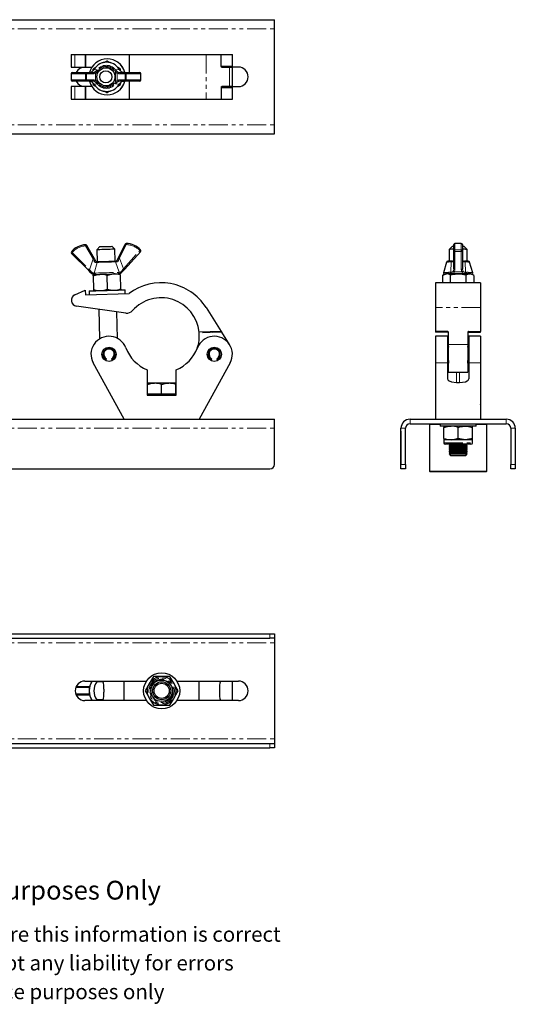
# Model space of a CAD drawing. Units: millimetres. Extents: x 41 to 803, y -106 to 549.
# Drawn here: x 473 to 803, y -106 to 549 of the extents above; entities that cross this region are included whole.
import ezdxf

# ---------------------------------------------------------------- set-up
doc = ezdxf.new("R2010")
doc.units = ezdxf.units.MM
doc.header["$LTSCALE"] = 2
doc.linetypes.add('PHANTOM', pattern=[12.7, 6.35, -1.27, 1.27, -1.27, 1.27, -1.27])
doc.styles.get("Standard").update_dxf_attribs({"font": 'arial.ttf'})

msp = doc.modelspace()

# ---------------------------------------------------------------- linework, layer by layer
at = {"color": 7, "linetype": 'Continuous', "lineweight": 25}
for p, q in [((192.78, 549.25), (642.78, 549.25)), ((642.78, 543.25), (642.78, 549.25)), ((642.78, 479.25), (642.78, 543.25)), ((507.7, 526.2), (507.7, 517.75)), ((507.7, 526.2), (510.11, 526.2)), ((510.11, 526.2), (517, 526.2)), ((517, 526.2), (517, 517.75)), ((517, 526.2), (517.09, 526.2)), ((517.09, 526.2), (517.09, 517.75)), ((517.09, 526.2), (546.08, 526.2)), ((546.08, 526.2), (546.08, 514.1)), ((546.08, 526.2), (597.33, 526.2)), ((597.33, 526.2), (607.41, 526.2)), ((607.41, 518.2), (607.41, 526.2)), ((607.41, 526.2), (614.78, 526.2)), ((614.78, 518.25), (614.78, 526.2)), ((507.7, 517.75), (510.11, 517.75)), ((510.11, 517.75), (517, 517.75)), ((517, 517.75), (517.09, 517.75)), ((517.09, 517.75), (521.46, 517.75)), ((531.25, 521.64), (529.96, 520.9)), ((532.58, 520.86), (531.25, 521.64)), ((531.25, 521.64), (531.52, 521.64)), ((532.94, 520.82), (531.52, 521.64)), ((531.62, 523.25), (531.54, 523.25)), ((540.52, 516.44), (538.61, 517.55)), ((607.5, 518.25), (614.78, 518.25)), ((607.54, 517.78), (607.54, 518.25)), ((618.78, 517.75), (607.58, 517.75)), ((607.72, 517.7), (612.92, 517.7)), ((612.92, 517.7), (614.78, 517.7)), ((614.78, 504.8), (614.78, 517.7)), ((507.56, 513.35), (507.56, 509.15)), ((508.31, 514.1), (517.22, 514.1)), ((517.22, 514.1), (522.17, 514.1)), ((522.17, 514.1), (522.84, 514.25)), ((522.25, 515.4), (522.26, 516.44)), ((523.55, 517.2), (522.26, 516.44)), ((530.98, 517.25), (530.75, 517.25)), ((540.25, 516.44), (538.9, 517.21)), ((539.69, 514.1), (544.11, 514.1)), ((540.24, 515.29), (540.25, 516.44)), ((540.25, 516.44), (540.52, 516.44)), ((540.52, 515.01), (540.52, 516.44)), ((544.11, 514.1), (553.27, 514.1)), ((554.02, 509.15), (554.02, 513.35)), ((507.7, 504.75), (507.7, 496.3)), ((510.11, 504.75), (507.7, 504.75)), ((517.22, 508.4), (508.31, 508.4)), ((517, 504.75), (510.11, 504.75)), ((517, 504.75), (517, 496.3)), ((517.09, 504.75), (517, 504.75)), ((517.09, 504.75), (517.09, 496.3)), ((521.46, 504.75), (517.09, 504.75)), ((522.17, 508.4), (517.22, 508.4)), ((522.26, 506.05), (522.25, 507.12)), ((522.26, 506.05), (523.46, 505.35)), ((530.75, 505.25), (530.98, 505.25)), ((538.63, 504.95), (540.52, 506.05)), ((538.86, 505.26), (540.25, 506.05)), ((539.69, 508.4), (539.1, 508.24)), ((544.11, 508.4), (539.69, 508.4)), ((540.25, 506.05), (540.24, 507.22)), ((540.25, 506.05), (540.52, 506.05)), ((553.27, 508.4), (544.11, 508.4)), ((546.08, 508.4), (546.08, 496.3)), ((607.41, 504.3), (607.41, 496.3)), ((607.41, 504.25), (614.78, 504.25)), ((607.54, 504.25), (607.54, 504.71)), ((607.58, 504.75), (618.78, 504.75)), ((612.92, 504.8), (607.72, 504.8)), ((614.78, 504.8), (612.92, 504.8)), ((614.78, 496.3), (614.78, 504.25)), ((529.92, 501.62), (531.25, 500.85)), ((531.25, 500.85), (532.53, 501.6)), ((531.25, 500.85), (531.52, 500.85)), ((531.52, 500.85), (532.96, 501.68)), ((531.54, 499.25), (531.62, 499.25)), ((507.7, 496.3), (510.11, 496.3)), ((510.11, 496.3), (517, 496.3)), ((517, 496.3), (517.09, 496.3)), ((517.09, 496.3), (546.08, 496.3)), ((546.08, 496.3), (597.33, 496.3)), ((597.33, 496.3), (607.41, 496.3)), ((607.41, 496.3), (614.78, 496.3)), ((642.78, 473.25), (642.78, 479.25)), ((192.78, 473.25), (642.78, 473.25)), ((539.01, 390.97), (543.44, 399.99)), ((762.05, 395.71), (762.05, 399.66)), ((767, 400.41), (762.8, 400.41)), ((767.75, 399.66), (767.75, 395.71)), ((519.31, 382.41), (507.78, 393.86)), ((517.88, 399.24), (522.82, 390.5)), ((526.69, 398.31), (524.75, 396.25)), ((524.75, 396.25), (524.98, 388.35)), ((536.75, 396.6), (534.69, 398.54)), ((536.98, 388.7), (536.75, 396.6)), ((553.83, 395.2), (542.99, 383.1)), ((760.9, 398.43), (758.9, 396.43)), ((758.9, 396.42), (758.9, 388.63)), ((762.05, 383.6), (762.05, 395.71)), ((767.75, 395.71), (767.75, 383.6)), ((770.89, 396.43), (768.89, 398.43)), ((770.9, 388.63), (770.9, 396.42)), ((522.82, 390.5), (523.69, 388.95)), ((524.77, 388.35), (525.41, 388.36)), ((536.55, 388.69), (537.19, 388.71)), ((538.23, 389.38), (539.01, 390.97)), ((757.24, 387.99), (755.18, 380.99)), ((760.76, 388.69), (761.47, 388.71)), ((768.32, 388.71), (769.03, 388.69)), ((768.34, 388.71), (768.45, 388.71)), ((774.61, 380.99), (772.55, 387.99)), ((520.76, 380.97), (519.31, 382.41)), ((523.7, 379.81), (523.42, 379.81)), ((539.04, 380.27), (538.76, 380.25)), ((542.99, 383.1), (541.62, 381.58)), ((755.91, 380.04), (754.79, 379.4)), ((775, 379.4), (773.88, 380.04)), ((522.26, 378.96), (522.52, 369.78)), ((531.25, 379.23), (531.52, 370.04)), ((540.25, 379.49), (540.52, 370.3)), ((779.85, 374.31), (749.95, 374.31)), ((749.95, 374.31), (749.95, 357.82)), ((754.5, 379.23), (754.5, 374.31)), ((759.7, 379.49), (759.7, 374.31)), ((770.09, 379.49), (770.09, 374.31)), ((775.29, 379.23), (775.29, 374.31)), ((779.85, 374.31), (779.85, 357.82)), ((510.11, 366.33), (517, 369.31)), ((517, 369.31), (517.09, 366.31)), ((517.09, 366.31), (546.08, 367.16)), ((519.55, 368.88), (519.62, 366.39)), ((543.61, 367.09), (543.54, 369.58)), ((544.02, 354.16), (511.15, 358.7)), ((525.91, 356.66), (526.48, 336.97)), ((538.48, 337.32), (537.96, 355)), ((597.33, 357.82), (607.41, 341.89)), ((749.95, 357.82), (749.95, 341.89)), ((779.85, 357.82), (779.85, 341.89)), ((607.41, 341.89), (592.68, 341.46)), ((612.92, 333.17), (607.72, 341.4)), ((757.95, 341.89), (749.95, 341.89)), ((749.95, 341.89), (749.95, 341.46)), ((757.95, 341.46), (749.95, 341.46)), ((758.45, 333.17), (758.45, 341.4)), ((771.35, 341.4), (771.35, 333.17)), ((771.85, 341.89), (779.85, 341.89)), ((771.85, 341.46), (779.85, 341.46)), ((779.85, 341.46), (779.85, 341.89)), ((757.9, 338.75), (749.95, 338.75)), ((749.95, 338.75), (749.95, 320.99)), ((757.9, 338.75), (757.9, 320.99)), ((779.85, 338.75), (771.9, 338.75)), ((771.9, 338.75), (771.9, 320.99)), ((779.85, 338.75), (779.85, 320.99)), ((758.45, 331.51), (757.9, 331.51)), ((758.45, 331.84), (758.41, 331.51)), ((758.45, 314.75), (758.45, 333.17)), ((771.35, 333.17), (771.35, 314.75)), ((771.38, 331.51), (771.35, 331.84)), ((771.9, 331.51), (771.35, 331.51)), ((542.78, 283.53), (522.26, 320.99)), ((530.77, 323.28), (530.41, 322.64)), ((530.77, 323.28), (531.03, 323.72)), ((534.53, 323.72), (534.79, 323.28)), ((535.16, 322.64), (534.79, 323.28)), ((613.3, 320.99), (592.78, 283.53)), ((600.77, 323.28), (600.41, 322.64)), ((600.77, 323.28), (601.03, 323.72)), ((604.53, 323.72), (604.79, 323.28)), ((605.16, 322.64), (604.79, 323.28)), ((749.95, 320.99), (749.95, 283.53)), ((757.9, 322.63), (758.45, 322.63)), ((757.9, 320.99), (757.9, 310.36)), ((758.4, 322.63), (758.4, 320.88)), ((771.35, 322.63), (771.9, 322.63)), ((771.4, 320.93), (771.4, 322.63)), ((771.9, 320.99), (771.9, 310.36)), ((779.85, 320.99), (779.85, 283.53)), ((558.06, 316.47), (558.06, 299.53)), ((577.51, 299.53), (577.51, 316.47)), ((758.45, 314.75), (771.35, 314.75)), ((763.9, 307.97), (765.9, 307.97)), ((558.28, 307.48), (558.28, 306.63)), ((563.03, 307.48), (558.28, 307.48)), ((558.28, 300.13), (558.28, 306.63)), ((572.53, 307.48), (563.03, 307.48)), ((567.78, 300.13), (567.78, 306.63)), ((577.28, 307.48), (572.53, 307.48)), ((577.28, 306.63), (577.28, 307.48)), ((577.28, 300.13), (577.28, 306.63)), ((558.06, 299.53), (577.51, 299.53)), ((558.28, 300.13), (558.28, 299.53)), ((563.03, 300.13), (558.28, 300.13)), ((567.78, 300.13), (563.03, 300.13)), ((572.53, 300.13), (567.78, 300.13)), ((577.28, 300.13), (572.53, 300.13)), ((577.28, 299.53), (577.28, 300.13)), ((749.9, 292.73), (749.9, 283.53)), ((779.9, 283.53), (779.9, 292.73)), ((192.78, 283.53), (642.78, 283.53)), ((642.78, 277.53), (642.78, 283.53)), ((732.9, 283.53), (796.9, 283.53)), ((642.78, 253.53), (642.78, 277.53)), ((726.9, 275.53), (726.8, 275.53)), ((726.8, 275.53), (726.8, 270.53)), ((726.9, 253.53), (726.9, 277.53)), ((729.9, 253.53), (729.9, 277.53)), ((732.9, 280.53), (796.9, 280.53)), ((746.35, 280.53), (745.85, 280.03)), ((745.85, 280.03), (745.85, 249.03)), ((752.9, 280.03), (745.85, 280.03)), ((752.9, 280.53), (752.9, 278.93)), ((776.9, 278.93), (752.9, 278.93)), ((755.4, 278.93), (755.4, 278.08)), ((755.4, 270.78), (755.4, 278.08)), ((764.9, 270.78), (764.9, 278.08)), ((774.4, 278.08), (774.4, 278.93)), ((774.4, 270.78), (774.4, 278.08)), ((776.9, 278.93), (776.9, 280.53)), ((783.95, 280.03), (776.9, 280.03)), ((783.95, 280.03), (783.45, 280.53)), ((783.95, 249.03), (783.95, 280.03)), ((799.9, 277.53), (799.9, 253.53)), ((802.9, 277.53), (802.9, 253.53)), ((726.7, 273.4), (726.8, 273.4)), ((726.7, 272.54), (726.8, 272.54)), ((726.7, 271.72), (726.7, 270.46)), ((726.7, 270.46), (726.8, 270.46)), ((726.8, 268.74), (726.7, 268.74)), ((726.7, 268.49), (726.8, 268.49)), ((726.7, 268.49), (726.7, 268.01)), ((726.8, 270.53), (726.8, 258.53)), ((755.4, 270.78), (755.4, 269.93)), ((755.4, 269.93), (755.4, 267.93)), ((760.15, 269.93), (755.4, 269.93)), ((769.65, 269.93), (760.15, 269.93)), ((774.4, 269.93), (769.65, 269.93)), ((774.4, 269.93), (774.4, 270.78)), ((774.4, 267.93), (774.4, 269.93)), ((726.7, 268.01), (726.8, 268.01)), ((726.7, 268.01), (726.7, 267.84)), ((726.7, 267.85), (726.7, 267.48)), ((726.7, 267.84), (726.8, 267.84)), ((726.7, 267.48), (726.8, 267.48)), ((726.7, 267.48), (726.7, 267.21)), ((726.7, 267.21), (726.7, 266.3)), ((726.7, 266.3), (726.8, 266.3)), ((726.7, 265.54), (726.8, 265.54)), ((726.7, 263.93), (726.7, 265.19)), ((726.7, 263.57), (726.8, 263.57)), ((726.7, 263.57), (726.7, 263.1)), ((726.7, 263.1), (726.8, 263.1)), ((726.7, 263.1), (726.7, 262.92)), ((726.7, 262.93), (726.7, 262.57)), ((726.7, 262.92), (726.8, 262.92)), ((726.7, 262.57), (726.8, 262.57)), ((726.7, 262.57), (726.7, 262.29)), ((726.7, 262.29), (726.7, 261.39)), ((773.4, 266.93), (756.4, 266.93)), ((759.86, 266.49), (758.9, 265.81)), ((758.9, 265.81), (758.9, 265.42)), ((758.9, 265.81), (770.9, 265.81)), ((758.9, 265.42), (759.86, 264.75)), ((758.9, 265.42), (770.9, 265.42)), ((759.86, 264.75), (758.9, 264.07)), ((758.9, 264.07), (758.9, 263.68)), ((758.9, 264.07), (770.9, 264.07)), ((758.9, 263.68), (759.86, 263.01)), ((758.9, 263.68), (770.9, 263.68)), ((759.86, 263.01), (758.9, 262.33)), ((758.9, 262.33), (758.9, 261.95)), ((758.9, 262.33), (770.9, 262.33)), ((758.9, 261.95), (759.86, 261.27)), ((758.9, 261.95), (770.9, 261.95)), ((759.22, 266.93), (759.86, 266.49)), ((759.86, 266.49), (769.93, 266.49)), ((759.86, 264.75), (769.93, 264.75)), ((759.86, 263.01), (769.93, 263.01)), ((769.93, 266.49), (770.57, 266.93)), ((770.9, 265.81), (769.93, 266.49)), ((769.93, 264.75), (770.9, 265.42)), ((770.9, 264.07), (769.93, 264.75)), ((769.93, 263.01), (770.9, 263.68)), ((770.9, 262.33), (769.93, 263.01)), ((769.93, 261.27), (770.9, 261.95)), ((770.9, 265.42), (770.9, 265.81)), ((770.9, 263.68), (770.9, 264.07)), ((770.9, 261.95), (770.9, 262.33)), ((726.7, 261.39), (726.8, 261.39)), ((726.7, 260.63), (726.8, 260.63)), ((726.7, 260.33), (726.8, 260.33)), ((726.7, 258.65), (726.8, 258.65)), ((726.7, 258.1), (726.8, 258.1)), ((726.7, 258.1), (726.7, 257.9)), ((726.7, 257.9), (726.8, 257.9)), ((726.7, 257.19), (726.8, 257.19)), ((726.7, 257.15), (726.8, 257.15)), ((726.7, 255.71), (726.8, 255.71)), ((726.8, 258.53), (726.8, 253.53)), ((759.86, 261.27), (758.9, 260.6)), ((758.9, 260.6), (758.9, 260.5)), ((758.9, 260.6), (770.9, 260.6)), ((758.9, 260.5), (759.86, 259.53)), ((758.9, 260.5), (764.9, 260.5)), ((759.86, 261.27), (769.93, 261.27)), ((759.86, 259.53), (764.9, 259.53)), ((764.9, 260.5), (770.9, 260.5)), ((764.9, 259.53), (769.93, 259.53)), ((770.9, 260.6), (769.93, 261.27)), ((769.93, 259.53), (770.9, 260.5)), ((770.9, 260.5), (770.9, 260.6)), ((195.78, 250.53), (639.78, 250.53)), ((726.9, 253.53), (726.8, 253.53)), ((726.9, 250.53), (726.9, 253.53)), ((729.9, 250.53), (726.9, 250.53)), ((729.9, 253.53), (729.9, 250.53)), ((745.85, 249.03), (746.35, 248.53)), ((745.85, 249.03), (783.95, 249.03)), ((783.45, 248.53), (783.95, 249.03)), ((799.9, 250.53), (799.9, 253.53)), ((802.9, 250.53), (799.9, 250.53)), ((802.9, 253.53), (802.9, 250.53)), ((783.45, 248.53), (746.35, 248.53)), ((195.78, 140.94), (639.78, 140.94)), ((195.78, 137.94), (639.78, 137.94)), ((639.78, 140.94), (642.78, 140.94)), ((642.78, 137.94), (639.78, 137.94)), ((642.78, 140.94), (642.78, 137.94)), ((642.78, 137.94), (642.78, 134.94)), ((642.78, 134.94), (642.78, 70.94)), ((567.78, 112.44), (562.3, 112.44)), ((573.27, 112.44), (567.78, 112.44)), ((510.94, 105.79), (519.84, 105.79)), ((516.78, 109.44), (557.69, 109.44)), ((528.74, 108.94), (524.66, 108.94)), ((528.02, 109.44), (528.02, 108.94)), ((542.78, 96.44), (542.78, 109.44)), ((577.87, 109.44), (618.78, 109.44)), ((592.78, 96.44), (592.78, 109.44)), ((606.98, 109.39), (614.78, 109.39)), ((607.54, 109.39), (607.54, 109.44)), ((614.78, 96.49), (614.78, 109.39)), ((519.84, 100.09), (510.94, 100.09)), ((529.39, 103.94), (529.39, 101.94)), ((606.17, 103.94), (606.17, 101.94)), ((557.69, 96.44), (516.78, 96.44)), ((528.73, 96.94), (524.66, 96.94)), ((528.02, 96.94), (528.02, 96.44)), ((562.3, 93.44), (567.78, 93.44)), ((567.78, 93.44), (573.27, 93.44)), ((618.78, 96.44), (577.87, 96.44)), ((614.78, 96.49), (606.99, 96.49)), ((607.54, 96.44), (607.54, 96.49)), ((195.78, 67.94), (639.78, 67.94)), ((639.78, 67.94), (642.78, 67.94)), ((642.78, 70.94), (642.78, 67.94)), ((642.78, 67.94), (642.78, 64.94)), ((195.78, 64.94), (639.78, 64.94)), ((642.78, 64.94), (639.78, 64.94))]:
    msp.add_line(p, q, dxfattribs=at)
at = {"color": 36, "linetype": 'PHANTOM', "lineweight": 18}
for p, q in [((192.78, 543.25), (642.78, 543.25)), ((510.11, 526.2), (510.11, 517.75)), ((597.33, 526.2), (597.33, 496.3)), ((612.92, 517.7), (612.92, 504.8)), ((507.74, 513.35), (507.56, 513.35)), ((517.18, 513.35), (507.74, 513.35)), ((507.74, 513.35), (507.74, 509.15)), ((517.88, 513.35), (517.18, 513.35)), ((517.18, 509.15), (517.18, 513.35)), ((517.88, 513.35), (517.88, 509.15)), ((522.82, 513.35), (517.88, 513.35)), ((523.07, 516.56), (522.82, 516.16)), ((522.82, 516.16), (524.85, 515.81)), ((523.69, 513.53), (522.82, 513.35)), ((523.69, 508.96), (523.69, 513.53)), ((524.3, 515.22), (524.85, 515.81)), ((525.41, 515.38), (524.77, 514.67)), ((524.77, 514.67), (524.77, 511.7)), ((524.77, 510.8), (524.77, 507.82)), ((537.19, 514.67), (536.55, 515.38)), ((537.14, 515.81), (539.58, 516.16)), ((537.14, 515.81), (537.7, 515.22)), ((537.19, 507.82), (537.19, 514.67)), ((539.01, 513.35), (538.23, 513.53)), ((538.23, 513.53), (538.23, 508.96)), ((543.44, 513.35), (539.01, 513.35)), ((539.1, 514.25), (539.69, 514.1)), ((539.58, 516.16), (539.33, 516.56)), ((543.44, 509.15), (543.44, 513.35)), ((544.11, 513.35), (543.44, 513.35)), ((553.81, 513.35), (544.11, 513.35)), ((544.11, 513.35), (544.11, 509.15)), ((553.81, 509.15), (553.81, 513.35)), ((554.02, 513.35), (553.81, 513.35)), ((507.74, 509.15), (507.56, 509.15)), ((507.74, 509.15), (517.18, 509.15)), ((510.11, 504.75), (510.11, 496.3)), ((517.88, 509.15), (517.18, 509.15)), ((517.88, 509.15), (522.82, 509.15)), ((522.84, 508.24), (522.17, 508.4)), ((522.82, 509.15), (523.69, 508.96)), ((524.85, 506.68), (522.82, 506.34)), ((522.82, 506.34), (523.07, 505.93)), ((524.85, 506.68), (524.3, 507.28)), ((524.77, 507.82), (525.41, 507.11)), ((536.55, 507.11), (537.19, 507.82)), ((537.7, 507.28), (537.14, 506.68)), ((539.58, 506.34), (537.14, 506.68)), ((538.23, 508.96), (539.01, 509.15)), ((539.01, 509.15), (543.44, 509.15)), ((539.33, 505.93), (539.58, 506.34)), ((544.11, 509.15), (543.44, 509.15)), ((544.11, 509.15), (553.81, 509.15)), ((554.02, 509.15), (553.81, 509.15)), ((192.78, 479.25), (642.78, 479.25)), ((544.11, 399.66), (539.69, 390.64)), ((762.8, 400.41), (762.8, 396.22)), ((767, 396.22), (767, 400.41)), ((508.31, 394.39), (519.84, 382.95)), ((522.17, 390.13), (517.22, 398.87)), ((542.43, 383.6), (553.27, 395.71)), ((762.8, 395.2), (762.8, 396.22)), ((762.8, 396.22), (767, 396.22)), ((767, 395.2), (762.8, 395.2)), ((762.8, 395.2), (762.8, 383.1)), ((767, 395.2), (767, 396.22)), ((767, 383.1), (767, 395.2)), ((519.84, 382.95), (522.17, 390.13)), ((522.84, 388.65), (522.17, 390.13)), ((524.85, 387.81), (522.82, 380.75)), ((524.85, 387.81), (524.3, 387.76)), ((539.58, 381.24), (537.14, 388.17)), ((537.7, 388.15), (537.14, 388.17)), ((539.69, 390.64), (539.1, 389.13)), ((539.69, 390.64), (542.43, 383.6)), ((759.98, 381.24), (760.33, 388.17)), ((760.93, 388.15), (760.33, 388.17)), ((769.46, 388.17), (768.86, 388.15)), ((769.46, 388.17), (769.81, 381.24)), ((522.82, 380.75), (523.07, 380.75)), ((539.33, 381.23), (539.58, 381.24)), ((759.58, 381.23), (759.98, 381.24)), ((760.35, 380.27), (759.97, 380.25)), ((762.8, 383.1), (762.43, 381.58)), ((762.43, 381.58), (767.36, 381.58)), ((767.36, 381.58), (767, 383.1)), ((769.82, 380.25), (769.44, 380.27)), ((769.81, 381.24), (770.21, 381.23)), ((779.85, 357.82), (749.95, 357.82)), ((607.72, 341.4), (592.73, 340.97)), ((757.95, 341.46), (757.95, 341.89)), ((771.85, 341.89), (771.85, 341.46)), ((771.35, 333.17), (758.45, 333.17)), ((757.9, 320.99), (749.95, 320.99)), ((779.85, 320.99), (771.9, 320.99)), ((763.9, 307.97), (763.9, 314.75)), ((765.9, 307.97), (765.9, 314.75)), ((749.95, 292.73), (749.9, 292.73)), ((779.9, 292.73), (779.85, 292.73)), ((732.9, 283.53), (732.9, 280.53)), ((796.9, 280.53), (796.9, 283.53)), ((192.78, 277.53), (642.78, 277.53)), ((729.9, 277.53), (726.9, 277.53)), ((802.9, 277.53), (799.9, 277.53)), ((726.7, 271.72), (726.8, 271.72)), ((726.9, 270.53), (726.8, 270.53)), ((726.7, 267.21), (726.8, 267.21)), ((726.7, 262.29), (726.8, 262.29)), ((755.4, 267.93), (774.4, 267.93)), ((726.9, 258.53), (726.8, 258.53)), ((726.9, 253.53), (729.9, 253.53)), ((799.9, 253.53), (802.9, 253.53)), ((639.78, 137.94), (639.78, 140.94)), ((192.78, 134.94), (642.78, 134.94)), ((519.31, 105.04), (510.63, 105.04)), ((519.87, 105.17), (519.31, 105.04)), ((510.63, 100.84), (519.31, 100.84)), ((519.31, 100.84), (519.91, 100.69)), ((192.78, 70.94), (642.78, 70.94)), ((639.78, 64.94), (639.78, 67.94))]:
    msp.add_line(p, q, dxfattribs=at)
at = {"color": 7, "linetype": 'Continuous', "lineweight": 25, "flags": 128}
for points in [[(521.02, 514.4), (520.04, 514.1), (519.84, 514.1)], [(522.82, 516.16), (522.8, 516.17), (522.8, 516.17)], [(523.05, 516.57), (522.87, 516.29), (522.81, 516.16)], [(539.61, 516.16), (539.44, 516.46), (539.36, 516.57)], [(539.58, 516.16), (539.61, 516.17), (539.62, 516.16)], [(542.43, 514.1), (541.51, 514.3), (541.33, 514.4)], [(519.84, 508.4), (520.82, 508.19), (521.02, 508.09)], [(522.8, 506.33), (522.8, 506.33), (522.82, 506.34)], [(522.8, 506.33), (522.97, 506.03), (523.06, 505.92)], [(539.36, 505.92), (539.54, 506.2), (539.6, 506.33)], [(539.62, 506.33), (539.61, 506.33), (539.58, 506.34)], [(540.52, 506.05), (540.53, 507.36), (540.53, 507.49)], [(541.33, 508.09), (542.24, 508.39), (542.43, 508.4)], [(536.75, 396.6), (536.7, 396.6), (536.36, 396.59), (535.69, 396.57), (534.73, 396.54), (533.54, 396.5), (532.19, 396.46), (530.75, 396.42), (529.31, 396.38), (527.96, 396.34), (526.77, 396.31), (525.81, 396.28), (525.14, 396.26), (524.8, 396.25), (524.75, 396.25)], [(526.69, 398.31), (526.79, 398.31), (527.23, 398.32), (527.97, 398.34), (528.96, 398.37), (530.1, 398.4), (531.29, 398.44), (532.43, 398.47), (533.41, 398.5), (534.15, 398.52), (534.59, 398.54), (534.69, 398.54)], [(525.41, 388.36), (526.52, 388.4), (527.86, 388.44), (529.38, 388.48), (530.98, 388.53), (532.58, 388.57), (534.1, 388.62), (535.44, 388.66), (536.55, 388.69)], [(760.74, 388.69), (760.16, 388.67), (759.21, 388.64), (758.48, 388.61), (757.98, 388.56), (757.74, 388.5), (757.6, 388.44), (757.46, 388.34), (757.31, 388.16), (757.26, 388.03)], [(761.88, 389.22), (761.88, 389.21), (761.8, 388.96), (761.71, 388.82), (761.65, 388.76), (761.44, 388.71)], [(761.89, 389.13), (761.88, 389.2), (761.88, 389.22)], [(768.36, 388.71), (768.28, 388.71), (768.12, 388.77), (768.03, 388.88), (767.95, 389.09), (767.91, 389.24)], [(772.53, 388.03), (772.47, 388.17), (772.34, 388.33), (772.21, 388.43), (772.11, 388.48), (772.01, 388.52), (771.88, 388.55), (771.61, 388.58), (771.05, 388.62), (770.19, 388.66), (769.19, 388.69), (769.05, 388.69)], [(522.23, 379.77), (522.31, 379.77), (522.54, 379.78), (522.92, 379.79), (523.44, 379.8), (524.09, 379.82), (524.87, 379.84), (525.75, 379.87), (526.73, 379.9)], [(522.26, 378.96), (524.44, 379.61), (526.73, 379.9)], [(526.73, 379.9), (527.79, 379.93), (528.9, 379.96), (530.05, 380), (531.23, 380.03), (532.4, 380.06), (533.56, 380.1), (534.67, 380.13), (535.73, 380.16)], [(531.25, 379.23), (533.44, 379.87), (535.73, 380.16)], [(535.73, 380.16), (536.7, 380.19), (537.59, 380.22), (538.36, 380.24), (539.02, 380.26), (539.54, 380.27), (539.92, 380.28), (540.15, 380.29), (540.22, 380.29)], [(540.25, 379.49), (540.24, 379.83), (540.22, 380.29)], [(754.5, 379.23), (755.78, 379.87), (757.1, 380.16)], [(759.7, 379.49), (761.01, 379.83), (764.9, 380.29)], [(764.9, 380.29), (766.31, 380.23), (770.09, 379.49)], [(770.09, 379.49), (771.36, 380.01), (772.69, 380.16)], [(522.26, 378.96), (522.25, 379.3), (522.23, 379.77)], [(519.55, 368.88), (519.56, 368.88), (519.82, 368.89), (520.41, 368.91), (521.33, 368.94), (522.54, 368.97), (524.01, 369.01), (525.69, 369.06), (527.55, 369.12), (529.52, 369.18), (531.54, 369.23)], [(522.52, 369.78), (524.74, 369.26), (527.04, 369.1)], [(522.52, 369.78), (522.53, 369.43), (522.55, 368.97)], [(531.52, 370.04), (533.74, 369.52), (536.04, 369.37)], [(531.54, 369.23), (533.57, 369.29), (535.54, 369.35), (537.39, 369.4), (539.08, 369.45), (540.55, 369.5), (541.76, 369.53), (542.67, 369.56), (543.27, 369.58), (543.53, 369.58), (543.54, 369.58)], [(540.52, 370.3), (540.53, 369.96), (540.54, 369.5)], [(607.41, 341.89), (607.41, 341.88), (607.43, 341.86), (607.46, 341.81), (607.5, 341.75), (607.54, 341.68), (607.6, 341.59), (607.66, 341.5), (607.72, 341.4)], [(757.9, 310.36), (757.98, 309.96), (758.26, 309.54), (758.93, 309.02), (760.52, 308.38), (763.9, 307.97)], [(765.9, 307.97), (767.83, 308.09), (769.7, 308.51), (770.95, 309.07), (771.49, 309.5), (771.79, 309.92), (771.9, 310.36)], [(558.28, 306.63), (560.61, 307.25), (563.03, 307.48)], [(567.78, 306.63), (570.11, 307.25), (572.53, 307.48)], [(749.95, 293.43), (749.93, 293.33), (749.9, 292.73)], [(779.9, 292.73), (779.86, 293.33), (779.85, 293.43)], [(755.4, 278.08), (757.72, 278.7), (760.15, 278.93)], [(764.9, 278.08), (765.96, 278.41), (769.65, 278.93)], [(769.65, 278.93), (770.83, 278.88), (774.4, 278.08)], [(764.9, 270.78), (762.57, 270.17), (760.15, 269.93)], [(769.65, 269.93), (765.96, 270.46), (764.9, 270.78)], [(774.4, 270.78), (770.83, 269.99), (769.65, 269.93)], [(562.3, 112.44), (561.68, 111.37), (559.55, 107.69)], [(576.01, 107.69), (575.81, 108.02), (574.54, 110.23), (573.27, 112.44)], [(559.55, 107.69), (558.87, 106.5), (556.81, 102.94)], [(578.75, 102.94), (577.41, 105.26), (576.01, 107.69)], [(556.81, 102.94), (558.16, 100.61), (559.55, 98.19)], [(576.01, 98.19), (578.13, 101.87), (578.75, 102.94)], [(559.55, 98.19), (559.75, 97.85), (561.02, 95.64), (562.3, 93.44)], [(573.27, 93.44), (575.32, 97), (576.01, 98.19)]]:
    msp.add_lwpolyline(points, dxfattribs=at)
at = {"color": 36, "linetype": 'PHANTOM', "lineweight": 18, "flags": 128}
for points in [[(523.07, 516.56), (523.05, 516.58), (523.05, 516.58)], [(539.33, 516.56), (539.36, 516.58), (539.36, 516.58)], [(523.05, 505.91), (523.05, 505.92), (523.07, 505.93)], [(539.36, 505.91), (539.36, 505.92), (539.33, 505.93)], [(517.22, 398.87), (517.22, 399.02), (517.21, 399.16), (517.2, 399.29), (517.19, 399.4), (517.18, 399.49), (517.18, 399.56), (517.18, 399.61), (517.18, 399.62)], [(543.44, 399.99), (543.45, 399.98), (543.49, 399.96), (543.55, 399.93), (543.63, 399.89), (543.74, 399.84), (543.85, 399.78), (543.98, 399.72), (544.11, 399.66)], [(544.11, 400.41), (544.11, 400.39), (544.11, 400.35), (544.11, 400.28), (544.11, 400.19), (544.11, 400.07), (544.11, 399.94), (544.11, 399.8), (544.11, 399.66)], [(508.31, 394.39), (508.2, 394.49), (508.09, 394.58), (507.99, 394.66), (507.9, 394.74), (507.83, 394.8), (507.78, 394.84), (507.75, 394.87), (507.74, 394.88)], [(508.31, 394.39), (508.21, 394.29), (508.11, 394.19), (508.02, 394.1), (507.94, 394.02), (507.87, 393.95), (507.82, 393.9), (507.79, 393.87), (507.78, 393.86)], [(517.22, 398.87), (517.35, 398.94), (517.47, 399.01), (517.59, 399.08), (517.69, 399.13), (517.77, 399.18), (517.83, 399.21), (517.86, 399.23), (517.88, 399.24)], [(553.81, 396.22), (553.8, 396.21), (553.77, 396.18), (553.72, 396.14), (553.65, 396.07), (553.57, 395.99), (553.48, 395.9), (553.38, 395.81), (553.27, 395.71)], [(553.83, 395.2), (553.82, 395.21), (553.79, 395.24), (553.74, 395.29), (553.67, 395.35), (553.58, 395.43), (553.48, 395.51), (553.38, 395.61), (553.27, 395.71)], [(522.17, 390.13), (522.29, 390.2), (522.42, 390.27), (522.53, 390.33), (522.63, 390.39), (522.71, 390.43), (522.77, 390.47), (522.81, 390.49), (522.82, 390.5)], [(537.14, 388.17), (535.92, 388.13), (534.44, 388.09), (532.76, 388.04), (531, 387.99), (529.23, 387.94), (527.55, 387.89), (526.07, 387.84), (524.85, 387.81)], [(539.69, 390.64), (539.55, 390.7), (539.43, 390.76), (539.31, 390.82), (539.21, 390.87), (539.13, 390.91), (539.06, 390.94), (539.03, 390.96), (539.01, 390.97)], [(768.86, 388.15), (768.44, 388.23), (768.35, 388.28), (768.08, 388.6), (767.93, 389.02), (767.9, 389.13)], [(519.31, 382.41), (519.32, 382.42), (519.35, 382.45), (519.4, 382.5), (519.46, 382.57), (519.54, 382.65), (519.64, 382.74), (519.73, 382.84), (519.84, 382.95)], [(519.84, 382.95), (520.82, 381.81), (521.02, 381.59)], [(520.76, 380.97), (520.74, 381.01), (520.73, 381.06), (520.74, 381.13), (520.77, 381.21), (520.81, 381.3), (520.87, 381.39), (520.94, 381.49), (521.02, 381.59)], [(523.07, 380.75), (524.27, 380.79), (525.75, 380.83), (527.45, 380.88), (529.29, 380.94), (531.2, 380.99), (533.11, 381.05), (534.95, 381.1), (536.65, 381.15), (538.12, 381.19), (539.33, 381.23)], [(541.33, 382.18), (542.24, 383.36), (542.43, 383.6)], [(541.62, 381.58), (541.64, 381.62), (541.65, 381.67), (541.63, 381.74), (541.6, 381.82), (541.55, 381.9), (541.49, 381.99), (541.42, 382.09), (541.33, 382.18)], [(542.99, 383.1), (542.98, 383.11), (542.94, 383.14), (542.89, 383.19), (542.82, 383.25), (542.74, 383.33), (542.64, 383.41), (542.54, 383.51), (542.43, 383.6)], [(759.97, 380.25), (759.88, 380.27), (759.79, 380.34), (759.71, 380.44), (759.65, 380.56), (759.6, 380.72), (759.57, 380.88), (759.56, 381.06), (759.58, 381.23)], [(761.74, 382.18), (762.04, 383.36), (762.05, 383.6)], [(767.75, 383.6), (767.95, 382.42), (768.05, 382.18)], [(770.21, 381.23), (770.23, 381.06), (770.22, 380.88), (770.19, 380.72), (770.14, 380.56), (770.08, 380.44), (770, 380.34), (769.91, 380.27), (769.82, 380.25)]]:
    msp.add_lwpolyline(points, dxfattribs=at)
at = {"color": 7, "linetype": 'Continuous', "lineweight": 25}
for centre, radius in [((530.75, 511.25), 6), ((530.69, 511.25), 4), ((532.78, 326.75), 4.75), ((602.78, 326.75), 4.75), ((567.78, 102.94), 12), ((567.78, 102.94), 9.5), ((567.78, 102.94), 7.13), ((567.78, 102.94), 6), ((567.78, 102.94), 5.04)]:
    msp.add_circle(centre, radius, dxfattribs=at)
at = {"color": 36, "linetype": 'PHANTOM', "lineweight": 18}
for radius in [8.5, 7.72]:
    msp.add_circle((567.78, 102.94), radius, dxfattribs=at)
at = {"color": 7, "linetype": 'Continuous', "lineweight": 25}
for centre, radius, start, end in [((516.78, 511.25), 6.5, 90, 153.99424), ((531.54, 511.25), 11.99, 13.71987, 166.62348), ((531.21, 511.25), 9.74, 33.13726, 146.86274), ((531.61, 511.25), 12, 13.72365, 89.99175), ((618.78, 511.25), 6.5, 270, 90), ((508.31, 513.35), 0.75, 90, 180), ((518.77, 518.52), 4.69, 298.68593, 329.80776), ((530.98, 511.25), 6, 270.01733, 89.98267), ((543.81, 518.63), 4.9, 210.273, 239.57121), ((553.27, 513.35), 0.75, 0, 90), ((508.31, 509.15), 0.75, 180, 270), ((516.78, 511.25), 6.5, 206.00576, 270), ((531.54, 511.24), 12, 193.83118, 269.99142), ((518.75, 503.96), 4.71, 30.24488, 61.26144), ((531.21, 511.24), 9.74, 213.13726, 326.86274), ((531.54, 511.24), 12, 270.00859, 346.27597), ((531.61, 511.24), 12, 270.0086, 346.276), ((543.8, 503.87), 4.89, 120.3833, 149.77249), ((553.27, 509.15), 0.75, 270, 0), ((518.04, 386.12), 13.52, 93.68105, 139.64987), ((517.22, 398.87), 0.75, 29.46742, 93.68105), ((544.11, 399.66), 0.75, 89.65895, 153.87258), ((544.03, 386.88), 13.52, 43.69013, 89.65895), ((762.8, 399.66), 0.75, 90, 180), ((767, 399.66), 0.75, 0, 90), ((508.31, 394.39), 0.75, 139.64987, 225.2012), ((553.27, 395.71), 0.75, 318.1388, 43.69013), ((761.57, 374), 22.59, 88.79308, 96.79998), ((762.01, 390.57), 7.94, 89.74749, 98.06362), ((767.8, 390.89), 7.61, 81.75917, 90.42973), ((768.03, 370.14), 26.43, 83.78362, 90.62332), ((524.73, 389.54), 1.2, 209.46781, 271.66959), ((537.16, 389.91), 1.2, 271.66981, 333.87239), ((523.58, 383.81), 4, 225.20114, 267.6318), ((527.01, 366.26), 13.64, 71.89756, 91.18631), ((536.01, 366.52), 13.64, 71.89665, 91.18719), ((538.64, 384.25), 4, 275.70802, 318.13904), ((755.93, 380.77), 0.769, 160.41425, 263.90612), ((757.04, 374.62), 5.54, 89.42223, 101.8535), ((764.05, 199.05), 181.25, 89.73173, 92.1962), ((757.25, 375.38), 4.79, 59.21022, 91.77099), ((765.74, 199.05), 181.25, 87.8038, 90.26827), ((769.58, 328.19), 52.06, 85.5348, 89.74497), ((772.31, 375.03), 5.15, 54.66388, 85.76421), ((772.75, 374.62), 5.54, 78.1465, 90.57777), ((773.89, 380.76), 0.75, 273.81019, 22.75595), ((567.41, 338.91), 35.4, 32.30301, 127.05749), ((526.53, 382.74), 13.64, 272.15335, 291.4429), ((535.53, 383), 13.64, 272.15341, 291.44266), ((511.7, 362.66), 4, 113.36521, 262.14), ((567.41, 338.91), 25.4, 5.77897, 138.34119), ((544.7, 359.11), 5, 262.14, 318.34119), ((567.41, 338.91), 25.4, 341.46359, 4.64892), ((567.25, 338.89), 25.56, 4.65241, 5.77517), ((757.95, 340.96), 0.499, 0.07048, 90.05757), ((771.84, 340.97), 0.499, 89.92218, 179.94977), ((532.78, 326.75), 12, 20.63753, 208.72174), ((602.78, 326.75), 12, 331.27826, 159.36247), ((532.78, 326.75), 4.01, 300, 240), ((532.78, 326.75), 3.5, 300, 240), ((567.78, 339.93), 25.4, 200.63753, 247.48818), ((567.78, 339.93), 25.4, 292.51182, 339.36247), ((602.78, 326.75), 4.01, 300, 240), ((602.78, 326.75), 3.5, 300, 240), ((758.89, 321.71), 1, 185.28949, 243.41897), ((770.94, 321.69), 0.958, 295.02343, 355.67391), ((562.91, 293.08), 14.4, 70.22727, 89.51663), ((572.41, 293.08), 14.4, 70.22727, 89.51657), ((732.9, 277.53), 6, 90, 180), ((796.9, 277.53), 6, 0, 90), ((732.9, 277.53), 3, 90, 180), ((760.02, 264.53), 14.4, 70.22721, 89.51664), ((796.9, 277.53), 3, 0, 90), ((760.27, 284.33), 14.4, 250.22712, 269.51673), ((756.4, 267.93), 1, 180, 270), ((773.4, 267.93), 1, 270, 0), ((639.78, 253.53), 3, 270, 0), ((516.78, 102.94), 6.5, 90, 270), ((531.55, 102.94), 12, 147.21547, 212.78453), ((531.62, 102.94), 12, 147.21547, 212.78453), ((532.78, 102.94), 10.1, 143.55439, 180), ((517.48, 105.01), 11.96, 354.86618, 21.7365), ((618.08, 105.01), 11.96, 158.26329, 185.13388), ((618.78, 102.94), 6.5, 270, 90), ((532.78, 102.94), 10.1, 180, 216.44561), ((516.46, 101.01), 12.96, 339.36244, 4.1159), ((619.46, 101.05), 13.31, 176.18857, 200.28018)]:
    msp.add_arc(centre, radius, start, end, dxfattribs=at)
at = {"color": 36, "linetype": 'PHANTOM', "lineweight": 18}
for centre, radius, start, end in [((531.2, 511.25), 9.71, 33.13718, 146.86282), ((531, 511.25), 7.65, 36.5565, 143.4435), ((530.98, 511.25), 6.93, 36.55648, 143.44352), ((508.41, 513.42), 0.679, 98.73337, 186.64422), ((520.13, 513.53), 2.96, 169.03917, 183.61366), ((517.17, 513.39), 0.707, 356.31793, 85.77001), ((522.11, 513.39), 0.707, 356.31883, 85.76911), ((520.32, 519.66), 5.97, 295.00206, 311.83344), ((522.93, 513.49), 0.764, 2.88225, 96.56073), ((521.1, 517.06), 4.38, 306.27744, 326.9598), ((534.45, 523.61), 13.17, 219.5794, 222.70005), ((535.74, 529.5), 17.5, 231.49829, 233.81281), ((548.35, 499.68), 19.64, 124.78646, 126.92198), ((548.1, 504.98), 14.6, 135.46432, 138.36764), ((541.16, 517.25), 4.74, 212.98064, 231.77233), ((542.44, 520.63), 7.2, 228.7899, 242.35586), ((539, 513.49), 0.769, 82.61141, 176.88031), ((539.73, 513.38), 0.715, 93.24869, 182.91539), ((544.15, 513.38), 0.715, 93.24769, 182.91576), ((512.45, 513.53), 31.67, 359.66185, 1.01888), ((553.15, 513.44), 0.672, 352.35114, 79.38902), ((508.41, 509.07), 0.679, 173.35578, 261.26663), ((520.13, 508.96), 2.96, 176.38634, 190.96083), ((517.17, 509.1), 0.707, 274.22999, 3.68207), ((522.11, 509.1), 0.707, 274.23089, 3.68117), ((522.93, 509), 0.764, 263.43927, 357.11775), ((520.3, 502.8), 6, 48.21348, 64.95102), ((531.2, 511.24), 9.71, 213.13718, 326.86282), ((521.23, 505.55), 4.2, 32.6028, 54.15996), ((534.45, 498.89), 13.17, 137.29995, 140.4206), ((535.74, 492.99), 17.5, 126.18719, 128.50171), ((531, 511.24), 7.65, 216.5565, 323.4435), ((530.98, 511.24), 6.93, 216.55648, 323.44352), ((548.35, 522.81), 19.64, 233.07802, 235.21354), ((541.29, 505.13), 4.9, 128.54116, 146.70587), ((548.1, 517.51), 14.6, 221.63236, 224.53568), ((542.26, 502.12), 6.88, 117.32695, 131.52729), ((539, 509), 0.769, 183.11969, 277.38859), ((539.73, 509.11), 0.715, 177.08461, 266.75131), ((544.15, 509.11), 0.715, 177.08424, 266.75231), ((512.45, 508.96), 31.67, 358.98112, 0.33815), ((553.15, 509.06), 0.672, 280.61098, 7.64886), ((544.03, 386.88), 12.78, 43.69013, 89.65895), ((762.8, 399.66), 0.75, 89.99922, 179.99946), ((767, 399.66), 0.75, 0.00054, 90.00078), ((518.04, 386.12), 12.77, 93.68105, 139.64987), ((762.7, 395.56), 0.667, 81.55124, 167.71894), ((762.69, 395.86), 0.665, 193.56385, 279.00313), ((767.09, 395.56), 0.667, 12.28106, 98.44876), ((767.1, 395.86), 0.665, 260.99687, 346.43615), ((523.65, 387.71), 1.25, 88.41212, 130.81155), ((524.19, 389.23), 1.47, 203.09661, 274.00852), ((524.89, 387.76), 0.595, 101.91416, 180.35522), ((525.48, 387.73), 0.638, 96.38833, 172.9023), ((536.52, 388.05), 0.638, 10.43729, 86.95279), ((537.1, 388.12), 0.595, 2.98546, 81.42567), ((537.73, 389.6), 1.45, 268.68164, 340.89338), ((538.34, 388.13), 1.25, 52.52968, 94.92642), ((759.86, 369.33), 18.84, 88.56063, 97.99822), ((760.86, 388.17), 0.531, 101.071, 180.05812), ((760.91, 389.12), 0.973, 270.66389, 0.10706), ((761.52, 388.11), 0.6, 95.59464, 176.16801), ((768.27, 388.11), 0.6, 3.83199, 84.40536), ((768.93, 388.17), 0.531, 359.94188, 78.929), ((769.93, 369.33), 18.84, 82.00178, 91.43937), ((522.81, 383.11), 2.35, 220.23867, 270.1997), ((523.52, 380.53), 0.729, 162.42024, 262.15717), ((523.77, 380.54), 0.733, 163.03734, 264.42982), ((538.64, 380.97), 0.733, 278.90961, 20.3032), ((538.9, 380.98), 0.729, 281.18214, 20.92005), ((539.45, 383.6), 2.36, 273.21847, 323.02346), ((759.02, 350.41), 30.83, 88.95065, 97.15152), ((760.85, 381.01), 0.897, 164.94043, 235.93668), ((760.22, 382.91), 1.69, 261.87992, 334.23259), ((760.42, 382.46), 2.2, 268.02052, 336.28233), ((762.64, 382.52), 0.96, 200.5138, 257.61135), ((762.69, 383.76), 0.665, 193.56325, 279.00452), ((767.1, 383.76), 0.665, 260.99548, 346.43675), ((767.15, 382.52), 0.96, 282.38865, 339.4862), ((769.31, 382.38), 2.11, 202.22137, 273.47578), ((769.59, 382.95), 1.72, 206.63104, 277.25645), ((768.94, 381.01), 0.897, 304.06332, 15.05957), ((771.01, 354.84), 26.4, 82.16011, 91.73773), ((519.97, 105.13), 0.669, 101.55093, 188.11078), ((519.97, 100.74), 0.669, 171.88922, 258.44907)]:
    msp.add_arc(centre, radius, start, end, dxfattribs=at)
at = {"color": 7, "linetype": 'Continuous', "lineweight": 25}
for centre, major_axis, ratio, start_param, end_param in [((607.72, 518.2), (0, 0.5), 0.621068, 1.570796, 3.141593), ((607.72, 504.3), (0, 0.5), 0.621068, 0, 1.570796), ((757.95, 341.4), (0.5, 0), 0.982318, 0, 1.570796), ((771.85, 341.4), (0.5, 0), 0.982318, 1.570796, 3.141593), ((607.72, 109.89), (0, 0.5), 0.621068, 2.690566, 3.141593), ((607.72, 95.99), (0, 0.5), 0.621068, 0, 0.451027)]:
    msp.add_ellipse(centre, major_axis=major_axis, ratio=ratio, start_param=start_param, end_param=end_param, dxfattribs=at)

# ---------------------------------------------------------------- texts
for s, height, p in [('Strictly for Reference Purposes Only', 12.5, (282.01, -35.88)), ('Whilst every effort has been made to ensure this information is correct ', 10, (201.75, -63.92)), ('Doughty Engineering does not accept any liability for errors', 10, (239.06, -83.02)), ('These drawings are for guidance purposes only', 10, (270.91, -102.12))]:
    msp.add_text(s, height=height).set_placement(p)

doc.saveas('drawing.dxf')
